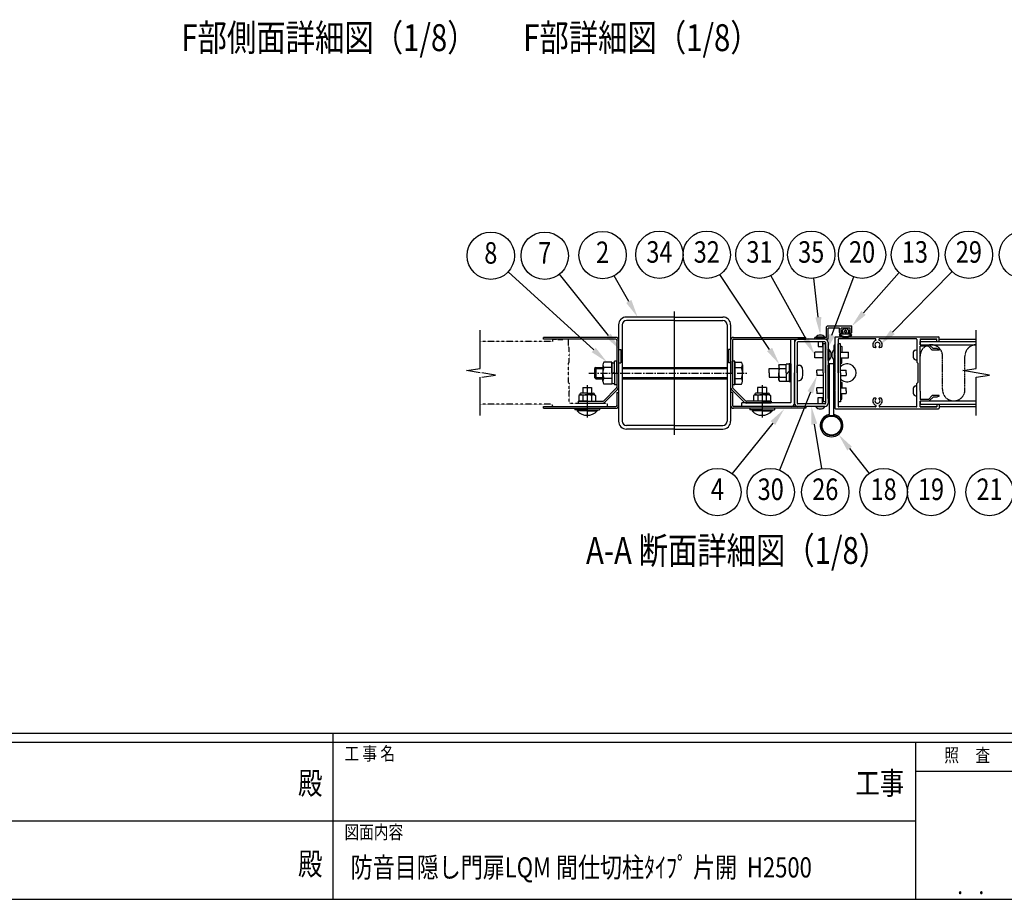
# Model space of a CAD drawing. Units: millimetres. Extents: x 275 to 16335, y 94 to 11534.
# Drawn here: x 6779 to 11170, y 94 to 4017 of the extents above; entities that cross this region are included whole.
import ezdxf
from ezdxf.enums import TextEntityAlignment as Align

# ---------------------------------------------------------------- set-up
doc = ezdxf.new("R2010")
doc.units = ezdxf.units.MM
doc.linetypes.add('CENTER', pattern=[50.8, 31.75, -6.35, 6.35, -6.35])
doc.linetypes.add('PHANTOM', pattern=[2.5, 1.25, -0.25, 0.25, -0.25, 0.25, -0.25])
doc.layers.add('FRAME', color=3, linetype='Continuous', lineweight=30)
for name, color, linetype in [('KASOU', 2, 'PHANTOM'), ('MOJI', 7, 'Continuous'), ('SJC', 7, 'Continuous'), ('SUNPOU', 4, 'Continuous')]:
    doc.layers.add(name, color=color, linetype=linetype)
doc.styles.add('EXT08', font='ROMANS', dxfattribs={"width": 0.8, "bigfont": 'EXTFONT'})
doc.styles.add('text-b', font='extslim2.shx', dxfattribs={"width": 0.8, "bigfont": 'extfont2.shx'})

msp = doc.modelspace()

# ---------------------------------------------------------------- linework, layer by layer
at = {"layer": 'FRAME'}
for p, q in [((15975, 833.8), (375, 833.8)), ((8175, 793.8), (5575, 793.8)), ((8175, 833.8), (8175, 93.8)), ((10775, 793.8), (8175, 793.8)), ((12155, 793.8), (10775, 793.8)), ((10775, 793.8), (10775, 93.8)), ((5575, 93.8), (8175, 93.8)), ((8175, 93.8), (10775, 93.8)), ((10775, 93.8), (12155, 93.8))]:
    msp.add_line(p, q, dxfattribs=at)
at = {"layer": 'FRAME', "color": 94}
for p, q in [((12155, 663.8), (10775, 663.8)), ((5590, 443.8), (8175, 443.8)), ((8175, 443.8), (10775, 443.8))]:
    msp.add_line(p, q, dxfattribs=at)
at = {"layer": 'FRAME'}
msp.add_point((8175, 93.8), dxfattribs=at)
at = {"layer": 'KASOU', "ltscale": 0.2}
for p, q in [((9157.4, 2592.1), (9176.4, 2592.1)), ((9178.1, 2591.1), (9201.7, 2591.1)), ((9222.4, 2592.1), (9203.4, 2592.1)), ((9154.9, 2582.1), (8832.4, 2582.1)), ((9154.9, 2589.6), (9154.9, 2582.1)), ((9224.9, 2589.6), (9224.9, 2559.6)), ((9224.9, 2559.6), (9229.9, 2554.6)), ((9229.9, 2523.6), (9229.9, 2554.6)), ((9229.9, 2523.6), (9228.4, 2522.1)), ((9228.4, 2522.1), (9229.9, 2520.6)), ((9229.9, 2489.6), (9229.9, 2520.6)), ((9224.9, 2484.6), (9229.9, 2489.6)), ((9224.9, 2484.6), (9224.9, 2399.6)), ((9228.4, 2497.1), (9229.9, 2497.1)), ((9224.9, 2399.6), (9229.9, 2394.6)), ((9229.9, 2363.6), (9229.9, 2394.6)), ((9229.9, 2363.6), (9228.4, 2362.1)), ((9228.4, 2362.1), (9229.9, 2360.6)), ((9229.9, 2307.1), (9229.9, 2360.6)), ((9154.9, 2302.1), (8832.4, 2302.1)), ((9154.9, 2294.6), (9154.9, 2302.1)), ((9157.4, 2292.1), (9399.9, 2292.1)), ((9229.9, 2307.1), (9399.9, 2307.1)), ((9399.9, 2292.1), (9399.9, 2307.1))]:
    msp.add_line(p, q, dxfattribs=at)
at = {"layer": 'KASOU'}
for p, q in [((10894.9, 2367.1), (10894.9, 2517.1)), ((10994.9, 2453.8), (10994.9, 2517.1)), ((10994.9, 2367.1), (10994.9, 2450.5))]:
    msp.add_line(p, q, dxfattribs=at)
at = {"layer": 'KASOU', "ltscale": 0.2}
for centre, radius, start, end in [((9157.4, 2589.6), 2.5, 90, 180), ((9176.4, 2591.1), 1, 30, 90), ((9178.1, 2592.1), 1, 210, 270), ((9201.7, 2592.1), 1, 270, 330), ((9203.4, 2591.1), 1, 90, 150), ((9222.4, 2589.6), 2.5, 360, 90), ((9157.4, 2294.6), 2.5, 180, 270)]:
    msp.add_arc(centre, radius, start, end, dxfattribs=at)
at = {"layer": 'KASOU'}
for centre, start, end in [((10844.9, 2517.1), 119.5414, 180), ((10844.9, 2517.1), 0, 99.5616), ((11044.9, 2517.1), 90, 180), ((10944.9, 2367.1), 180, 0)]:
    msp.add_arc(centre, 50, start, end, dxfattribs=at)
at = {"layer": 'SJC'}
for p, q in [((9699.9, 2691.1), (9484.9, 2691.1)), ((9699.9, 2166.1), (9699.9, 2716.1)), ((9699.9, 2691.1), (9914.9, 2691.1)), ((9449.9, 2656.1), (9449.9, 2226.1)), ((9465.9, 2656.1), (9465.9, 2226.1)), ((9699.9, 2675.1), (9484.9, 2675.1)), ((9699.9, 2675.1), (9914.9, 2675.1)), ((9933.9, 2656.1), (9933.9, 2226.1)), ((9949.9, 2656.1), (9949.9, 2226.1)), ((10377.4, 2599.6), (10377.4, 2647.1)), ((10489.9, 2649.6), (10379.9, 2649.6)), ((10384.9, 2592.1), (10384.9, 2642.1)), ((10434.9, 2642.1), (10384.9, 2642.1)), ((10434.9, 2622.1), (10434.9, 2642.1)), ((10442.4, 2624.6), (10442.4, 2642.1)), ((10482.4, 2642.1), (10442.4, 2642.1)), ((10445.5, 2627.2), (10454.9, 2639.6)), ((10454.9, 2639.6), (10462.4, 2639.6)), ((10469.9, 2639.6), (10462.4, 2639.6)), ((10479.2, 2627.2), (10469.9, 2639.6)), ((10482.4, 2624.6), (10482.4, 2642.1)), ((10489.9, 2622.1), (10489.9, 2649.6)), ((9114.9, 2592.1), (9114.9, 2600.1)), ((9437.4, 2600.1), (9114.9, 2600.1)), ((9437.4, 2592.1), (9114.9, 2592.1)), ((9962.4, 2600.1), (10284.9, 2600.1)), ((9962.4, 2592.1), (10284.9, 2592.1)), ((10218.9, 2442.1), (10218.9, 2592.1)), ((10234.9, 2592.1), (10234.9, 2307.1)), ((10369.9, 2592.1), (10249.9, 2592.1)), ((10284.9, 2592.1), (10284.9, 2600.1)), ((10324.9, 2592.1), (10324.9, 2599.6)), ((10348.4, 2599.6), (10324.9, 2599.6)), ((10384.9, 2592.1), (10324.9, 2592.1)), ((10329.9, 2601.8), (10329.9, 2599.6)), ((10369.9, 2601.8), (10329.9, 2601.8)), ((10329.9, 2599.6), (10369.9, 2599.6)), ((10348.4, 2599.6), (10349.9, 2598.1)), ((10351.4, 2599.6), (10349.9, 2598.1)), ((10377.4, 2599.6), (10351.4, 2599.6)), ((10369.9, 2601.8), (10369.9, 2599.6)), ((10414.9, 2599.6), (10414.9, 2523.6)), ((10417.4, 2602.1), (10877.4, 2602.1)), ((10429.9, 2591.6), (10429.9, 2292.6)), ((10596.6, 2594.1), (10432.4, 2594.1)), ((10435.6, 2611.6), (10441.1, 2619.6)), ((10447.4, 2619.6), (10437.4, 2619.6)), ((10440.1, 2610.5), (10442.8, 2614.6)), ((10441.1, 2619.6), (10451.1, 2618.6)), ((10449.9, 2624.6), (10442.4, 2624.6)), ((10482, 2614.6), (10442.8, 2614.6)), ((10451.1, 2625.6), (10446.3, 2625.6)), ((10449.9, 2622.1), (10449.9, 2624.6)), ((10451.1, 2618.6), (10451.1, 2625.6)), ((10458.4, 2623.1), (10458.4, 2629.6)), ((10466.4, 2623.1), (10466.4, 2629.6)), ((10473.6, 2618.6), (10473.6, 2625.6)), ((10473.6, 2625.6), (10478.5, 2625.6)), ((10483.6, 2619.6), (10473.6, 2618.6)), ((10474.9, 2622.1), (10474.9, 2624.6)), ((10482.4, 2624.6), (10474.9, 2624.6)), ((10487.4, 2619.6), (10477.4, 2619.6)), ((10484.6, 2610.5), (10482, 2614.6)), ((10489.2, 2611.6), (10483.6, 2619.6)), ((10597.4, 2587.3), (10597.4, 2593.3)), ((10612.4, 2587.3), (10612.4, 2593.3)), ((10777.4, 2594.1), (10613.2, 2594.1)), ((10779.9, 2591.6), (10779.9, 2520.6)), ((10794.9, 2594.1), (10869.9, 2594.1)), ((10794.9, 2594.1), (10794.9, 2568.1)), ((10794.9, 2592.1), (10869.9, 2592.1)), ((10869.9, 2582.1), (10869.9, 2594.1)), ((10879.9, 2582.1), (10879.9, 2599.6)), ((10879.9, 2592.1), (11044.9, 2592.1)), ((9441.9, 2587.6), (9441.9, 2378.3)), ((9449.9, 2587.6), (9449.9, 2378.3)), ((9949.9, 2587.6), (9949.9, 2378.3)), ((9957.9, 2587.6), (9957.9, 2378.3)), ((10234.9, 2577.1), (10234.9, 2442.1)), ((10246.4, 2577.1), (10246.4, 2307.1)), ((10369.9, 2580.6), (10249.9, 2580.6)), ((10339.9, 2580.6), (10339.9, 2559.6)), ((10339.9, 2559.6), (10359.9, 2559.6)), ((10359.9, 2580.6), (10359.9, 2559.6)), ((10361.9, 2442.1), (10361.9, 2572.1)), ((10373.4, 2572.1), (10361.9, 2572.1)), ((10373.4, 2577.1), (10373.4, 2307.1)), ((10373.4, 2442.1), (10373.4, 2572.1)), ((10384.9, 2577.1), (10384.9, 2307.1)), ((10384.9, 2497.1), (10384.9, 2547.1)), ((10388.2, 2547.1), (10384.9, 2547.1)), ((10388.2, 2547.1), (10388.2, 2497.1)), ((10409.9, 2561.9), (10409.9, 2545.4)), ((10411.6, 2547.1), (10414.9, 2547.1)), ((10411.6, 2547.1), (10411.6, 2497.1)), ((10414.9, 2497.1), (10414.9, 2547.1)), ((10429.9, 2442.1), (10429.9, 2572.1)), ((10439.9, 2572.1), (10429.9, 2572.1)), ((10439.9, 2442.1), (10439.9, 2572.1)), ((10439.9, 2562.1), (10446.4, 2559.6)), ((10446.4, 2559.6), (10446.4, 2534.6)), ((10596.4, 2554.6), (10588, 2554.6)), ((10621.8, 2554.6), (10613.3, 2554.6)), ((10794.9, 2582.1), (11044.9, 2582.1)), ((10794.9, 2567.1), (10794.9, 2582.1)), ((10794.9, 2567.1), (11044.9, 2567.1)), ((10794.9, 2523.6), (10794.9, 2560.6)), ((10831.8, 2560.6), (10794.9, 2560.6)), ((10831.8, 2560.6), (10849.3, 2543.1)), ((10835.9, 2567.1), (10852.4, 2550.6)), ((10869.9, 2550.6), (10852.4, 2550.6)), ((10869.9, 2582.1), (10879.9, 2582.1)), ((10879.9, 2545.6), (10869.9, 2550.6)), ((9449.9, 2546.1), (9459.9, 2546.1)), ((9449.9, 2546.1), (9459.9, 2546.1)), ((9459.9, 2546.1), (9459.9, 2486.1)), ((9459.9, 2546.1), (9459.9, 2486.1)), ((9939.9, 2546.1), (9939.9, 2486.1)), ((9949.9, 2546.1), (9939.9, 2546.1)), ((10361.9, 2534.6), (10324.9, 2534.6)), ((10324.9, 2509.6), (10324.9, 2534.6)), ((10361.9, 2509.6), (10324.9, 2509.6)), ((10416.4, 2522.1), (10414.9, 2523.6)), ((10414.9, 2520.6), (10416.4, 2522.1)), ((10414.9, 2520.6), (10414.9, 2443.6)), ((10439.9, 2534.6), (10474.9, 2534.6)), ((10439.9, 2509.6), (10474.9, 2509.6)), ((10446.4, 2484.6), (10446.4, 2509.6)), ((10474.9, 2509.6), (10474.9, 2534.6)), ((10773.6, 2544), (10779.9, 2544.6)), ((10779.9, 2520.6), (10779.9, 2489.6)), ((10793.4, 2522.1), (10794.9, 2523.6)), ((10794.9, 2520.6), (10793.4, 2522.1)), ((10794.9, 2363.6), (10794.9, 2520.6)), ((10879.9, 2543.1), (10849.3, 2543.1)), ((10879.9, 2545.6), (10879.9, 2543.1)), ((9379.4, 2477.9), (9379.4, 2441.1)), ((9449.9, 2486.1), (9459.9, 2486.1)), ((9449.9, 2486.1), (9459.9, 2486.1)), ((9949.9, 2486.1), (9939.9, 2486.1)), ((10002.9, 2477.9), (10002.9, 2441.1)), ((10121.4, 2462.1), (10164.9, 2462.1)), ((10121.4, 2442.1), (10121.4, 2462.1)), ((10164.9, 2474.6), (10167.8, 2479.6)), ((10164.9, 2474.6), (10164.9, 2442.1)), ((10167.8, 2479.6), (10197.4, 2479.6)), ((10168.1, 2460.9), (10197.4, 2460.9)), ((10210.9, 2480.6), (10197.4, 2480.6)), ((10197.4, 2442.1), (10197.4, 2480.6)), ((10218.9, 2482.1), (10210.9, 2482.1)), ((10210.9, 2482.1), (10210.9, 2402.1)), ((10218.9, 2482.1), (10218.9, 2442.1)), ((10218.9, 2482.1), (10218.9, 2402.1)), ((10246.4, 2442.1), (10246.4, 2474.6)), ((10249.1, 2477.1), (10256.4, 2476.5)), ((10388.2, 2497.1), (10384.9, 2497.1)), ((10384.9, 2327.1), (10384.9, 2477.1)), ((10389.9, 2477.1), (10384.9, 2477.1)), ((10389.9, 2482.1), (10389.9, 2256.6)), ((10389.9, 2482.1), (10389.9, 2256.6)), ((10409.9, 2482.1), (10389.9, 2482.1)), ((10409.9, 2482.1), (10389.9, 2482.1)), ((10389.9, 2327.1), (10389.9, 2477.1)), ((10409.9, 2482.4), (10409.9, 2498.9)), ((10409.9, 2256.6), (10409.9, 2482.1)), ((10409.9, 2256.6), (10409.9, 2482.1)), ((10409.9, 2327.1), (10409.9, 2477.1)), ((10409.9, 2477.1), (10414.9, 2477.1)), ((10411.6, 2497.1), (10414.9, 2497.1)), ((10414.9, 2327.1), (10414.9, 2477.1)), ((10439.9, 2482.2), (10446.4, 2484.6)), ((10773.6, 2500.2), (10779.9, 2499.7)), ((10784.9, 2484.6), (10779.9, 2489.6)), ((10784.9, 2484.6), (10784.9, 2399.6)), ((9379.4, 2404.4), (9379.4, 2441.1)), ((10002.9, 2404.4), (10002.9, 2441.1)), ((10121.4, 2442.1), (10121.4, 2422.1)), ((10121.4, 2422.1), (10164.9, 2422.1)), ((10164.9, 2409.6), (10164.9, 2442.1)), ((10168.1, 2423.4), (10197.4, 2423.4)), ((10210.9, 2448.9), (10197.4, 2435.4)), ((10197.4, 2442.1), (10197.4, 2403.6)), ((10218.9, 2442.1), (10218.9, 2309.1)), ((10218.9, 2402.1), (10218.9, 2442.1)), ((10234.9, 2307.1), (10234.9, 2442.1)), ((10246.4, 2442.1), (10246.4, 2409.6)), ((10361.9, 2454.6), (10334.9, 2454.6)), ((10334.9, 2442.1), (10334.9, 2454.6)), ((10334.9, 2442.1), (10334.9, 2429.6)), ((10361.9, 2429.6), (10334.9, 2429.6)), ((10361.9, 2442.1), (10361.9, 2312.1)), ((10373.4, 2442.1), (10373.4, 2312.1)), ((10416.4, 2442.1), (10414.9, 2443.6)), ((10414.9, 2440.6), (10416.4, 2442.1)), ((10414.9, 2440.6), (10414.9, 2363.6)), ((10429.9, 2442.1), (10429.9, 2312.1)), ((10439.9, 2454.6), (10464.9, 2454.6)), ((10439.9, 2442.1), (10439.9, 2312.1)), ((10439.9, 2429.6), (10464.9, 2429.6)), ((10464.9, 2442.1), (10464.9, 2454.6)), ((10464.9, 2442.1), (10464.9, 2429.6)), ((9289.9, 2376.6), (9329.9, 2376.6)), ((9289.9, 2376.6), (9289.9, 2351.6)), ((9309.9, 2386.6), (9309.9, 2242.6)), ((9329.9, 2376.6), (9329.9, 2351.6)), ((9439.8, 2373.4), (9383.6, 2317.2)), ((9959.9, 2373.4), (10016.2, 2317.2)), ((10109.9, 2376.6), (10069.9, 2376.6)), ((10069.9, 2376.6), (10069.9, 2351.6)), ((10089.9, 2386.6), (10089.9, 2242.6)), ((10109.9, 2376.6), (10109.9, 2351.6)), ((10164.9, 2409.6), (10167.8, 2404.6)), ((10167.8, 2404.6), (10197.4, 2404.6)), ((10210.9, 2403.6), (10197.4, 2403.6)), ((10218.9, 2402.1), (10210.9, 2402.1)), ((10249.1, 2407.1), (10256.4, 2407.8)), ((10361.9, 2374.6), (10334.9, 2374.6)), ((10334.9, 2362.1), (10334.9, 2374.6)), ((10439.9, 2402.1), (10446.4, 2399.6)), ((10439.9, 2374.6), (10464.9, 2374.6)), ((10446.4, 2399.6), (10446.4, 2374.6)), ((10464.9, 2362.1), (10464.9, 2374.6)), ((10773.6, 2384), (10779.9, 2384.6)), ((10784.9, 2399.6), (10779.9, 2394.6)), ((10779.9, 2360.6), (10779.9, 2394.6)), ((9277.4, 2344.1), (9272.4, 2341.2)), ((9272.4, 2341.2), (9272.4, 2315.1)), ((9277.4, 2346.6), (9277.4, 2344.1)), ((9277.4, 2344.1), (9309.9, 2344.1)), ((9309.9, 2351.6), (9282.4, 2351.6)), ((9291.1, 2340.9), (9291.1, 2315.1)), ((9309.9, 2351.6), (9337.4, 2351.6)), ((9342.4, 2344.1), (9309.9, 2344.1)), ((9328.6, 2340.9), (9328.6, 2315.1)), ((9342.4, 2346.6), (9342.4, 2344.1)), ((9342.4, 2344.1), (9347.4, 2341.2)), ((9347.4, 2341.2), (9347.4, 2315.1)), ((9445.5, 2367.7), (9389.3, 2311.5)), ((9441.9, 2354.1), (9449.9, 2354.1)), ((9441.9, 2354.1), (9441.9, 2296.6)), ((9449.9, 2354.1), (9449.9, 2296.6)), ((9957.9, 2354.1), (9949.9, 2354.1)), ((9949.9, 2354.1), (9949.9, 2296.6)), ((9954.3, 2367.7), (10010.5, 2311.5)), ((9957.9, 2354.1), (9957.9, 2296.6)), ((10057.4, 2344.1), (10052.4, 2341.2)), ((10052.4, 2341.2), (10052.4, 2315.1)), ((10057.4, 2346.6), (10057.4, 2344.1)), ((10057.4, 2344.1), (10089.9, 2344.1)), ((10089.9, 2351.6), (10062.4, 2351.6)), ((10071.1, 2340.9), (10071.1, 2315.1)), ((10089.9, 2351.6), (10117.4, 2351.6)), ((10122.4, 2344.1), (10089.9, 2344.1)), ((10108.6, 2340.9), (10108.6, 2315.1)), ((10122.4, 2346.6), (10122.4, 2344.1)), ((10122.4, 2344.1), (10127.4, 2341.2)), ((10127.4, 2341.2), (10127.4, 2315.1)), ((10334.9, 2362.1), (10334.9, 2349.6)), ((10361.9, 2349.6), (10334.9, 2349.6)), ((10339.9, 2303.6), (10339.9, 2332.1)), ((10339.9, 2332.1), (10359.9, 2332.1)), ((10359.9, 2303.6), (10359.9, 2332.1)), ((10416.4, 2362.1), (10414.9, 2363.6)), ((10414.9, 2360.6), (10416.4, 2362.1)), ((10414.9, 2360.6), (10414.9, 2284.6)), ((10439.9, 2349.6), (10464.9, 2349.6)), ((10446.4, 2324.6), (10446.4, 2349.6)), ((10464.9, 2362.1), (10464.9, 2349.6)), ((10596.4, 2329.6), (10588, 2329.6)), ((10621.8, 2329.6), (10613.3, 2329.6)), ((10773.6, 2340.2), (10779.9, 2339.7)), ((10779.9, 2292.6), (10779.9, 2360.6)), ((10794.9, 2363.6), (10793.4, 2362.1)), ((10793.4, 2362.1), (10794.9, 2360.6)), ((10794.9, 2360.6), (10794.9, 2323.6)), ((10831.8, 2323.6), (10849.3, 2341.1)), ((10835.9, 2317.1), (10852.4, 2333.6)), ((10879.9, 2341.1), (10849.3, 2341.1)), ((10869.9, 2333.6), (10852.4, 2333.6)), ((10879.9, 2338.6), (10869.9, 2333.6)), ((10879.9, 2338.6), (10879.9, 2341.1)), ((9114.9, 2292.1), (9437.4, 2292.1)), ((9114.9, 2284.1), (9114.9, 2292.1)), ((9114.9, 2284.1), (9437.4, 2284.1)), ((9254.9, 2284.1), (9254.9, 2276.6)), ((9269.9, 2315.1), (9378.7, 2315.1)), ((9269.9, 2315.1), (9269.9, 2307.1)), ((9269.9, 2307.1), (9378.7, 2307.1)), ((9309.9, 2315.1), (9272.4, 2315.1)), ((9309.9, 2315.1), (9347.4, 2315.1)), ((9364.9, 2284.1), (9364.9, 2276.6)), ((10284.9, 2292.1), (9962.4, 2292.1)), ((10284.9, 2284.1), (9962.4, 2284.1)), ((10217.9, 2308.1), (9999.9, 2308.1)), ((9999.9, 2292.1), (9999.9, 2308.1)), ((10129.9, 2315.1), (10021.1, 2315.1)), ((10129.9, 2307.1), (10021.1, 2307.1)), ((10034.9, 2284.1), (10034.9, 2276.6)), ((10089.9, 2315.1), (10052.4, 2315.1)), ((10089.9, 2315.1), (10127.4, 2315.1)), ((10129.9, 2315.1), (10129.9, 2307.1)), ((10144.9, 2284.1), (10144.9, 2276.6)), ((10369.9, 2303.6), (10249.9, 2303.6)), ((10369.9, 2292.1), (10249.9, 2292.1)), ((10284.9, 2292.1), (10284.9, 2284.1)), ((10329.9, 2292.1), (10369.9, 2292.1)), ((10329.9, 2290), (10329.9, 2292.1)), ((10369.9, 2290), (10329.9, 2290)), ((10373.4, 2312.1), (10361.9, 2312.1)), ((10369.9, 2290), (10369.9, 2292.1)), ((10389.9, 2327.1), (10384.9, 2327.1)), ((10409.9, 2327.1), (10414.9, 2327.1)), ((10439.9, 2312.1), (10429.9, 2312.1)), ((10596.6, 2290.1), (10432.4, 2290.1)), ((10439.9, 2322.2), (10446.4, 2324.6)), ((10597.4, 2296.9), (10597.4, 2291)), ((10612.4, 2296.9), (10612.4, 2291)), ((10777.4, 2290.1), (10613.2, 2290.1)), ((10831.8, 2323.6), (10794.9, 2323.6)), ((10794.9, 2317.1), (11044.9, 2317.1)), ((10794.9, 2317.1), (10794.9, 2302.1)), ((10794.9, 2290.1), (10794.9, 2316.1)), ((10794.9, 2302.1), (11044.9, 2302.1)), ((10794.9, 2292.1), (10869.9, 2292.1)), ((10794.9, 2290.1), (10869.9, 2290.1)), ((10869.9, 2302.1), (10879.9, 2302.1)), ((10869.9, 2302.1), (10869.9, 2290.1)), ((10879.9, 2302.1), (10879.9, 2284.6)), ((10879.9, 2292.1), (11044.9, 2292.1)), ((9309.9, 2276.6), (9254.9, 2276.6)), ((9265.4, 2276.6), (9265.4, 2272.6)), ((9309.9, 2272.6), (9265.4, 2272.6)), ((9309.9, 2276.6), (9364.9, 2276.6)), ((9309.9, 2272.6), (9354.4, 2272.6)), ((9354.4, 2276.6), (9354.4, 2272.6)), ((10089.9, 2276.6), (10034.9, 2276.6)), ((10045.4, 2276.6), (10045.4, 2272.6)), ((10089.9, 2272.6), (10045.4, 2272.6)), ((10089.9, 2276.6), (10144.9, 2276.6)), ((10089.9, 2272.6), (10134.4, 2272.6)), ((10134.4, 2276.6), (10134.4, 2272.6)), ((10410.3, 2256.5), (10409.2, 2251.1)), ((10417.4, 2282.1), (10877.4, 2282.1)), ((9699.9, 2207.1), (9484.9, 2207.1)), ((9699.9, 2207.1), (9914.9, 2207.1)), ((9699.9, 2191.1), (9484.9, 2191.1)), ((9699.9, 2191.1), (9914.9, 2191.1))]:
    msp.add_line(p, q, dxfattribs=at)
at = {"layer": 'SJC', "linetype": 'Continuous'}
for p, q in [((9347.9, 2466.1), (9342.9, 2461.1)), ((9342.9, 2461.1), (9379.4, 2461.1)), ((9342.9, 2461.1), (9342.9, 2421.1)), ((9347.9, 2466.1), (9379.4, 2466.1)), ((9347.9, 2466.1), (9347.9, 2416.1)), ((9419.4, 2490.1), (9384.4, 2490.1)), ((9419.4, 2465.6), (9384.4, 2465.6)), ((9419.4, 2490.1), (9419.4, 2392.1)), ((9419.4, 2441.1), (9419.4, 2487.1)), ((9419.4, 2487.1), (9431.9, 2487.1)), ((9431.9, 2441.1), (9431.9, 2493.6)), ((9441.9, 2493.6), (9431.9, 2493.6)), ((9441.9, 2441.1), (9441.9, 2493.6)), ((9465.9, 2466.1), (9933.9, 2466.1)), ((9465.9, 2461.1), (9933.9, 2461.1)), ((9957.9, 2441.1), (9957.9, 2493.6)), ((9967.9, 2493.6), (9957.9, 2493.6)), ((9967.9, 2441.1), (9967.9, 2493.6)), ((9967.9, 2392.1), (9967.9, 2490.1)), ((9967.9, 2490.1), (9967.9, 2392.1)), ((9967.9, 2490.1), (9997.9, 2490.1)), ((9967.9, 2465.6), (9997.9, 2465.6)), ((9342.9, 2421.1), (9379.4, 2421.1)), ((9342.9, 2421.1), (9347.9, 2416.1)), ((9347.9, 2416.1), (9379.4, 2416.1)), ((9419.4, 2416.6), (9384.4, 2416.6)), ((9419.4, 2437.5), (9431.9, 2444.7)), ((9419.4, 2441.1), (9419.4, 2395.1)), ((9431.9, 2441.1), (9431.9, 2388.6)), ((9441.9, 2441.1), (9441.9, 2388.6)), ((9465.9, 2421.1), (9933.9, 2421.1)), ((9465.9, 2416.1), (9933.9, 2416.1)), ((9957.9, 2441.1), (9957.9, 2388.6)), ((9967.9, 2441.1), (9967.9, 2388.6)), ((9967.9, 2416.6), (9997.9, 2416.6)), ((9419.4, 2392.1), (9384.4, 2392.1)), ((9419.4, 2395.1), (9431.9, 2395.1)), ((9441.9, 2388.6), (9431.9, 2388.6)), ((9967.9, 2388.6), (9957.9, 2388.6)), ((9967.9, 2392.1), (9997.9, 2392.1))]:
    msp.add_line(p, q, dxfattribs=at)
at = {"layer": 'SJC', "linetype": 'CENTER'}
msp.add_line((9317.9, 2441.1), (10027.9, 2441.1), dxfattribs=at)
at = {"layer": 'SJC'}
for radius in [45, 42.5]:
    msp.add_circle((10399.9, 2207.1), radius, dxfattribs=at)
for centre, radius, start, end in [((9484.9, 2656.1), 35, 90, 180), ((9914.9, 2656.1), 35, 0, 90), ((9484.9, 2656.1), 19, 90, 180), ((9914.9, 2656.1), 19, 0, 90), ((10379.9, 2647.1), 2.5, 90, 180), ((9437.4, 2587.6), 12.5, 0, 90), ((9437.4, 2587.6), 4.5, 0, 90), ((9962.4, 2587.6), 12.5, 90, 180), ((9962.4, 2587.6), 4.5, 90, 180), ((10249.9, 2577.1), 15, 90, 180), ((10349.9, 2583.6), 27, 42.2054, 137.7945), ((10369.9, 2577.1), 15, 0, 90), ((10417.4, 2599.6), 2.5, 90, 180), ((10432.4, 2591.6), 2.5, 90, 180), ((10437.4, 2622.1), 2.5, 180, 270), ((10437.4, 2609.8), 2.5, 135, 233.9284), ((10462.4, 2646.4), 46.8, 235.5596, 304.4404), ((10440.5, 2610.1), 0.5, 135, 237.4451), ((10462.4, 2646.9), 43.3, 239.2263, 300.7794), ((10446.4, 2626.6), 1, 145.7131, 263.4802), ((10447.4, 2622.1), 2.5, 270, 0), ((10462.4, 2629.1), 4.04, 7.6281, 172.3719), ((10462.4, 2623.7), 4.04, 187.6281, 352.3719), ((10477.4, 2622.1), 2.5, 180, 270), ((10478.4, 2626.6), 1, 276.5198, 34.2869), ((10484.3, 2610.1), 0.5, 302.5549, 45), ((10487.4, 2622.1), 2.5, 270, 0), ((10487.4, 2609.8), 2.5, 306.0716, 45), ((10596.6, 2593.3), 0.833, 0, 90), ((10613.2, 2593.3), 0.833, 90, 180), ((10777.4, 2591.6), 2.5, 0, 90), ((10877.4, 2599.6), 2.5, 0, 90), ((10249.9, 2577.1), 3.5, 90, 180), ((10369.9, 2577.1), 3.5, 0, 90), ((10364.4, 2522.1), 34.5, 313.5613, 46.4387), ((10435.4, 2522.1), 34.5, 133.5613, 226.4387), ((10414.9, 2561.9), 5, 90, 180), ((10604.9, 2567.1), 21, 112.4377, 216.5296), ((10604.9, 2567.1), 11.3, 309.1463, 230.8537), ((10596.4, 2556.7), 2.13, 270, 50.8537), ((10596.6, 2587.3), 0.833, 292.4377, 0), ((10613.3, 2556.7), 2.13, 129.1463, 270), ((10613.2, 2587.3), 0.833, 180, 247.5623), ((10604.9, 2567.1), 21, 323.4704, 67.5623), ((10821, 2522.1), 57.7, 165.1679, 180), ((10821, 2522.1), 57.7, 180, 194.8321), ((10774.4, 2534.4), 9.62, 94.9996, 165.1678), ((10774.4, 2509.8), 9.62, 194.8322, 265.0004), ((9396.9, 2477.9), 17.5, 135.593, 224.407), ((9441.9, 2441.1), 62.5, 156.9308, 180), ((9985.4, 2477.9), 17.5, 315.593, 44.407), ((9940.4, 2441.1), 62.5, 0, 23.0692), ((10186.2, 2472.4), 21.4, 174.0296, 212.5676), ((10204.8, 2444.9), 40, 156.4056, 183.9273), ((10248.9, 2474.6), 2.5, 85, 180), ((10255.1, 2461.5), 15, 13.1966, 85), ((10172.4, 2442.1), 100, 0, 13.1966), ((10414.9, 2482.4), 5, 180, 270), ((10469.9, 2442.1), 40, 221.4096, 138.5904), ((9441.9, 2441.1), 62.5, 180, 203.0692), ((9396.9, 2404.4), 17.5, 135.593, 224.407), ((9940.4, 2441.1), 62.5, 336.9308, 360), ((9985.4, 2404.4), 17.5, 315.593, 44.407), ((10204.8, 2439.4), 40, 176.0727, 203.5944), ((10186.2, 2411.8), 21.4, 147.4324, 185.9704), ((10255.1, 2422.7), 15, 275, 346.8034), ((10172.4, 2442.1), 100, 346.8034, 0), ((9434.9, 2378.3), 7, 315, 0), ((9434.9, 2378.3), 15, 315, 0), ((9964.9, 2378.3), 15, 180, 225), ((9964.9, 2378.3), 7, 180, 225), ((10248.9, 2409.6), 2.5, 180, 275), ((10821, 2362.1), 57.7, 165.1679, 180), ((10774.4, 2374.4), 9.62, 94.9996, 165.1678), ((9282.4, 2346.6), 5, 90, 180), ((9279.6, 2322.8), 21.4, 57.4324, 95.9704), ((9307.1, 2304.2), 40, 86.0727, 113.5944), ((9312.6, 2304.2), 40, 66.4056, 93.9273), ((9340.2, 2322.8), 21.4, 84.0296, 122.5676), ((9337.4, 2346.6), 5, 0, 90), ((10062.4, 2346.6), 5, 90, 180), ((10059.6, 2322.8), 21.4, 57.4324, 95.9704), ((10087.1, 2304.2), 40, 86.0727, 113.5944), ((10092.6, 2304.2), 40, 66.4056, 93.9273), ((10120.2, 2322.8), 21.4, 84.0296, 122.5676), ((10117.4, 2346.6), 5, 0, 90), ((10604.9, 2317.1), 21, 143.4704, 247.5623), ((10596.4, 2327.5), 2.13, 309.1463, 90), ((10613.3, 2327.5), 2.13, 90, 230.8537), ((10604.9, 2317.1), 21, 292.4377, 36.5296), ((10821, 2362.1), 57.7, 180, 194.8321), ((10774.4, 2349.8), 9.62, 194.8322, 265.0004), ((9378.7, 2322.1), 7, 270, 315), ((9378.7, 2322.1), 15, 270, 315), ((9437.4, 2296.6), 12.5, 270, 0), ((9437.4, 2296.6), 4.5, 270, 0), ((9962.4, 2296.6), 12.5, 180, 270), ((9962.4, 2296.6), 4.5, 180, 270), ((10021.1, 2322.1), 15, 225, 270), ((10021.1, 2322.1), 7, 225, 270), ((10217.9, 2309.1), 1, 270, 0), ((10219.9, 2307.1), 15, 270, 0), ((10249.9, 2307.1), 15, 180, 270), ((10249.9, 2307.1), 3.5, 180, 270), ((10349.9, 2308.1), 27, 222.2055, 317.7946), ((10369.9, 2307.1), 15, 270, 0), ((10369.9, 2307.1), 3.5, 270, 0), ((10417.4, 2284.6), 2.5, 180, 270), ((10432.4, 2292.6), 2.5, 180, 270), ((10604.9, 2317.1), 11.3, 129.1463, 50.8537), ((10596.6, 2291), 0.833, 270, 0), ((10596.6, 2296.9), 0.833, 0, 67.5623), ((10613.2, 2296.9), 0.833, 112.4377, 180), ((10613.2, 2291), 0.833, 180, 270), ((10777.4, 2292.6), 2.5, 270, 0), ((10877.4, 2284.6), 2.5, 270, 0), ((9309.9, 2312.1), 59.5, 221.5981, 270), ((9309.9, 2312.1), 59.5, 270, 318.4019), ((10089.9, 2312.1), 59.5, 221.5981, 270), ((10089.9, 2312.1), 59.5, 270, 318.4019), ((10399.9, 2207.1), 50.5, 101.4212, 78.0904), ((10389.9, 2256.6), 20, 344.1695, 0), ((9484.9, 2226.1), 35, 180, 270), ((9484.9, 2226.1), 19, 180, 270), ((9914.9, 2226.1), 35, 270, 0), ((9914.9, 2226.1), 19, 270, 0)]:
    msp.add_arc(centre, radius, start, end, dxfattribs=at)
at = {"layer": 'SUNPOU'}
for p, q in [((9339.4, 2544.1), (8958.1, 2893.3)), ((9405, 2608.6), (9186.6, 2882.1)), ((9495.5, 2760.8), (9430.8, 2875.5)), ((10123.6, 2546.3), (9901.7, 2880.9)), ((10286.3, 2592.2), (10129.5, 2876.4)), ((10340.9, 2690.1), (10321.1, 2864)), ((10401.5, 2610.4), (10498.9, 2870)), ((10542.8, 2709.6), (10701.8, 2889.7)), ((10672.3, 2624.1), (10938.2, 2893.7)), ((8832.4, 2462.1), (8832.4, 2632.1)), ((11044.9, 2462.1), (11044.9, 2632.1)), ((8772.4, 2452.1), (8832.4, 2462.1)), ((10984.9, 2452.1), (11044.9, 2462.1)), ((8832.4, 2442.1), (8772.4, 2452.1)), ((8832.4, 2252.1), (8832.4, 2422.1)), ((8900.8, 2432.1), (8840.8, 2442.1)), ((8840.8, 2422.1), (8900.8, 2432.1)), ((11044.9, 2442.1), (10984.9, 2452.1)), ((11104.9, 2432.1), (11044.9, 2442.1)), ((11044.9, 2422.1), (11104.9, 2432.1)), ((11044.9, 2252.1), (11044.9, 2422.1)), ((10305.3, 2355.3), (10167.6, 2008.6)), ((10138.5, 2218.3), (9957, 1992.7)), ((10322.7, 2213.2), (10355, 2014.7)), ((10480.4, 2104.4), (10567.2, 1993.6))]:
    msp.add_line(p, q, dxfattribs=at)
for centre in [(9632.2, 2968.9), (9843.4, 2968.9), (10078.5, 2968.9), (10309.2, 2968.9), (10535.9, 2968.9), (10771.6, 2968.9), (11012.3, 2968.9), (11253.3, 2968.9), (8880.2, 2964.6), (9120.7, 2964.6), (9378.9, 2967.4), (9890.8, 1910.5), (10128.6, 1910.5), (10372, 1910.5), (10632.3, 1910.5), (10843.5, 1910.5), (11104.5, 1910.5)]:
    msp.add_circle(centre, 105.6, dxfattribs=at)
for points in [[(9507.1, 2767.3), (9534.8, 2691.1), (9483.9, 2754.2)], [(10354.1, 2691.6), (10349.9, 2610.6), (10327.6, 2688.6)], [(10552.8, 2700.8), (10489.9, 2649.6), (10532.8, 2718.4)], [(9415.4, 2617), (9454.9, 2546.1), (9394.5, 2600.3)], [(10297.9, 2598.6), (10324.9, 2522.1), (10274.6, 2585.7)], [(10414, 2605.7), (10373.4, 2535.5), (10389, 2615.1)], [(10681.8, 2614.7), (10616.1, 2567.1), (10662.8, 2633.4)], [(9348.4, 2554), (9398.4, 2490.1), (9330.4, 2534.3)], [(10134.7, 2553.7), (10167.8, 2479.6), (10112.5, 2538.9)], [(10293, 2360.2), (10334.9, 2429.6), (10317.7, 2350.3)], [(10309.6, 2211), (10309.9, 2292.1), (10335.9, 2215.3)], [(10128.2, 2226.7), (10188.7, 2280.6), (10148.9, 2209.9)], [(10469.9, 2096.2), (10431, 2167.4), (10490.9, 2112.6)]]:
    msp.add_solid(points, dxfattribs=at)

# ---------------------------------------------------------------- texts
at = {"layer": 'FRAME', "style": 'text-b', "width": 0.8}
for s, height, p in [('工 事 名', 60, (8227.5, 713.8)), ('図面内容', 60, (8227.5, 363.8)), ('． ．', 70.7, (10955, 115))]:
    msp.add_text(s, height=height, dxfattribs=at).set_placement(p)
for s, height, p in [('照     査', 60, (11005, 728.8)), ('殿', 100, (8075, 598.8)), ('工事', 100, (10615, 598.8)), ('殿', 100, (8075, 238.8))]:
    msp.add_text(s, height=height, dxfattribs=at).set_placement(p, align=Align.MIDDLE)
at = {"layer": 'MOJI', "style": 'EXT08', "width": 0.8}
for s, p in [('F部側面詳細図（1/8）', (7499.9, 3877.3)), ('F部詳細図（1/8）', (9024.5, 3877.3)), ('A-A 断面詳細図（1/8）', (9304.8, 1589.7))]:
    msp.add_text(s, height=120, dxfattribs=at).set_placement(p)
msp.add_text('防音目隠し門扉LQM 間仕切柱ﾀｲﾌﾟ 片開  H2500', height=90, dxfattribs=at).set_placement((10312, 191.1), align=Align.RIGHT)
at = {"layer": 'SUNPOU', "style": 'EXT08', "width": 0.8}
for s, p in [('34', (9632.2, 2968.9)), ('32', (9843.4, 2968.9)), ('31', (10078.5, 2968.9)), ('35', (10309.2, 2968.9)), ('20', (10535.9, 2968.9)), ('13', (10771.6, 2968.9)), ('29', (11012.3, 2968.9)), ('8', (8880.2, 2964.6)), ('7', (9120.7, 2964.6)), ('2', (9378.9, 2967.4)), ('4', (9890.8, 1910.5)), ('30', (10128.6, 1910.5)), ('26', (10372, 1910.5)), ('18', (10632.3, 1910.5)), ('19', (10843.5, 1910.5)), ('21', (11104.5, 1910.5))]:
    msp.add_text(s, height=96, dxfattribs=at).set_placement(p, align=Align.MIDDLE)

doc.saveas('drawing.dxf')
